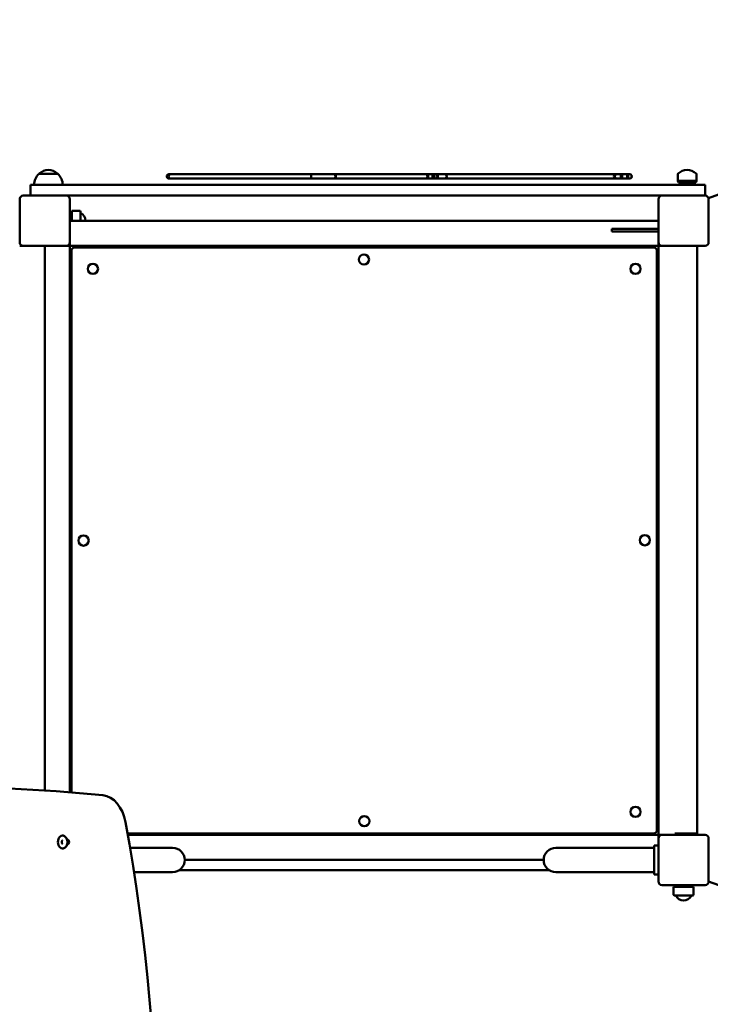
# Model space of a CAD drawing. Units: millimetres. Extents: x 11010 to 26614, y 10075 to 24388.
# Drawn here: x 17743 to 18705, y 20486 to 21857 of the extents above; entities that cross this region are included whole.
import ezdxf

# ---------------------------------------------------------------- set-up
doc = ezdxf.new("R2010")
doc.units = ezdxf.units.MM
doc.header["$LTSCALE"] = 100
doc.layers.add('Widoczne (ISO)', color=7, linetype='Continuous', lineweight=50)
doc.layers.add('Wymiar (ISO)', color=7, linetype='Continuous', lineweight=25)
doc.styles.add('Tekst notatki (ISO)', font='tahoma.ttf')
doc.dimstyles.new('Domyślne (ISO)', dxfattribs={"dimscale": 100, "dimtxt": 3.5, "dimasz": 2.5, "dimexe": 3.175, "dimexo": 0, "dimgap": 0.762, "dimtad": 1, "dimrnd": 1e-08, "dimzin": 0, "dimtxsty": 'Tekst notatki (ISO)', "dimcen": 0.09, "dimdle": 10, "dimclrd": 256, "dimclre": 256, "dimclrt": 256, "dimazin": 0, "dimtfac": 1.001486, "dimtmove": 0, "dimatfit": 3, "dimfxl": 0, "dimtolj": 1, "dimtzin": 0, "dimlwd": -1, "dimlwe": -1, "dimarcsym": 0})

# ---------------------------------------------------------------- blocks, each defined once
blk = doc.blocks.new('*D6')
at = {"layer": 'Defpoints', "color": 0}
for p in [(11458.7, 24388.4), (22058.7, 24388.4), (22245.7, 11520.6)]:
    blk.add_point(p, dxfattribs=at)
at = {"layer": 'Wymiar (ISO)'}
for p, q in [((22058.7, 24388.4), (11141.2, 24388.4)), ((11458.7, 11770.6), (11458.7, 24138.4)), ((22245.7, 11520.6), (11141.2, 11520.6))]:
    blk.add_line(p, q, dxfattribs=at)
for points in [[(11417, 24138.4), (11500.3, 24138.4), (11458.7, 24388.4)], [(11417, 11770.6), (11500.3, 11770.6), (11458.7, 11520.6)]]:
    blk.add_solid(points, dxfattribs=at)
at = {"layer": 'Wymiar (ISO)', "insert": (11016.5, 17332.7), "char_height": 350, "attachment_point": 1, "rotation": 90, "style": 'Tekst notatki (ISO)'}
blk.add_mtext('\\A1;12868', dxfattribs=at)

msp = doc.modelspace()

# ---------------------------------------------------------------- linework, layer by layer
at = {"layer": 'Widoczne (ISO)'}
for p, q in [((18702.4, 21609), (19174.8, 21779.1)), ((17795.7, 21642.9), (17769.7, 21642.9)), ((17953.2, 21642.1), (17950.7, 21642.1)), ((17950.7, 21636.1), (17953.2, 21636.1)), ((18009.9, 21642.1), (17953.2, 21642.1)), ((17953.2, 21636.1), (18009.9, 21636.1)), ((18067.1, 21642.1), (18009.9, 21642.1)), ((18009.9, 21636.1), (18067.1, 21636.1)), ((18077.5, 21642.1), (18067.1, 21642.1)), ((18077.5, 21636.1), (18067.1, 21636.1)), ((18090, 21642.1), (18077.5, 21642.1)), ((18077.5, 21636.1), (18090, 21636.1)), ((18148.5, 21642.1), (18090, 21642.1)), ((18090, 21636.1), (18148.5, 21636.1)), ((18180.8, 21642.1), (18148.5, 21642.1)), ((18148.5, 21636.1), (18180.8, 21636.1)), ((18246.2, 21642.1), (18180.8, 21642.1)), ((18180.8, 21636.1), (18246.2, 21636.1)), ((18246.2, 21642.1), (18312, 21642.1)), ((18246.2, 21636.1), (18312, 21636.1)), ((18312, 21642.1), (18312, 21636.1)), ((18312, 21642.1), (18318.1, 21642.1)), ((18312, 21636.1), (18318.1, 21636.1)), ((18318.1, 21642.1), (18318.1, 21636.1)), ((18318.1, 21642.1), (18322.4, 21642.1)), ((18318.1, 21636.1), (18322.4, 21636.1)), ((18334.7, 21642.1), (18322.4, 21642.1)), ((18322.4, 21636.1), (18334.7, 21636.1)), ((18334.7, 21642.1), (18334.7, 21642.1)), ((18437.4, 21642.1), (18334.7, 21642.1)), ((18334.7, 21636.1), (18334.7, 21636.1)), ((18334.7, 21636.1), (18437.4, 21636.1)), ((18493.4, 21642.1), (18437.4, 21642.1)), ((18437.4, 21636.1), (18493.4, 21636.1)), ((18493.4, 21642.1), (18573.1, 21642.1)), ((18493.4, 21636.1), (18573.1, 21636.1)), ((18573.1, 21642.1), (18581.1, 21642.1)), ((18573.1, 21636.1), (18581.1, 21636.1)), ((18581.1, 21642.1), (18588.3, 21642.1)), ((18581.1, 21636.1), (18588.3, 21636.1)), ((18588.3, 21642.1), (18592.9, 21642.1)), ((18588.3, 21636.1), (18592.9, 21636.1)), ((18659.7, 21633.1), (18659.7, 21642.4)), ((18685.7, 21633.1), (18685.7, 21642.4)), ((17757.7, 21627.4), (17775.7, 21627.4)), ((17757.7, 21627.4), (17757.7, 21612.4)), ((18679.6, 21627.4), (17775.7, 21627.4)), ((18685.7, 21633.1), (18659.7, 21633.1)), ((18660.7, 21630.9), (18659.7, 21633.1)), ((18684.7, 21630.9), (18660.7, 21630.9)), ((18679.6, 21627.4), (18697.7, 21627.4)), ((18684.7, 21630.9), (18685.7, 21633.1)), ((18697.7, 21612.4), (18697.7, 21627.4)), ((17742.7, 21547.4), (17742.7, 21607.4)), ((17747.7, 21612.4), (17807.7, 21612.4)), ((17807.7, 21612.4), (18637.7, 21612.4)), ((17812.7, 21607.4), (17812.7, 21547.4)), ((18632.7, 21547.4), (18632.7, 21607.4)), ((18637.7, 21612.4), (18673.8, 21612.4)), ((18673.8, 21612.4), (18679.6, 21612.4)), ((18689.2, 21612.4), (18679.6, 21612.4)), ((18689.2, 21612.4), (18697.7, 21612.4)), ((18702.7, 21607.4), (18702.7, 21547.4)), ((17812.7, 21589.4), (17815.2, 21589.4)), ((17815.2, 21577.4), (17815.2, 21591.4)), ((17815.2, 21591.4), (17826.2, 21591.4)), ((17827.2, 21590.4), (17827.2, 21577.4)), ((17812.7, 21577.4), (18632.7, 21577.4)), ((18567.7, 21566.4), (18605, 21566.4)), ((18567.7, 21562.4), (18567.7, 21566.4)), ((18632.7, 21566.4), (18605, 21566.4)), ((18605, 21562.4), (18567.7, 21562.4)), ((18605, 21562.4), (18632.7, 21562.4)), ((17742.7, 21542.4), (17745.7, 21542.4)), ((17747.7, 21542.4), (17745.7, 21542.4)), ((17807.7, 21542.4), (17747.7, 21542.4)), ((17777.7, 20784.2), (17777.7, 21542.4)), ((17809.7, 21542.4), (17807.7, 21542.4)), ((17809.7, 21542.4), (17812.7, 21542.4)), ((17812.7, 21547.4), (17812.7, 21545.4)), ((17812.7, 21542.4), (17812.7, 21545.4)), ((17812.7, 20781.6), (17812.7, 21542.4)), ((17812.7, 21542.4), (18632.7, 21542.4)), ((18625.7, 21540.4), (17819.7, 21540.4)), ((18632.7, 21545.4), (18632.7, 21547.4)), ((18632.7, 21545.4), (18632.7, 21542.4)), ((18632.7, 21542.4), (18635.7, 21542.4)), ((18632.7, 20722.4), (18632.7, 21542.4)), ((18637.7, 21542.4), (18635.7, 21542.4)), ((18697.7, 21542.4), (18637.7, 21542.4)), ((18686.6, 20722.4), (18686.6, 21542.4)), ((17814.7, 21535.4), (17814.7, 20781.4)), ((18630.7, 20729.4), (18630.7, 21535.4)), ((17893, 20724.4), (18625.7, 20724.4)), ((17893.3, 20722.4), (18632.7, 20722.4)), ((18632.7, 20722.4), (18632.7, 20719.4)), ((18635.7, 20722.4), (18632.7, 20722.4)), ((18632.7, 20717.4), (18632.7, 20719.4)), ((18632.7, 20657.4), (18632.7, 20717.4)), ((18635.7, 20722.4), (18637.7, 20722.4)), ((18637.7, 20722.4), (18697.7, 20722.4)), ((18655.6, 20724.4), (18682.6, 20724.4)), ((18667.7, 20722.4), (18667.7, 20724.4)), ((18679.7, 20722.4), (18679.7, 20724.4)), ((18686.6, 20724.4), (18682.6, 20724.4)), ((18702.7, 20717.4), (18702.7, 20657.4)), ((17955.7, 20704.2), (17896.4, 20704.2)), ((18573.9, 20704.2), (18489.7, 20704.2)), ((18573.9, 20704.2), (18626.7, 20704.2)), ((18626.7, 20667.4), (18626.7, 20707.4)), ((18632.7, 20707.4), (18626.7, 20707.4)), ((17972.5, 20687.4), (18472.8, 20687.4)), ((17901.9, 20670.5), (17955.7, 20670.5)), ((18480.8, 20673), (17964.5, 20673)), ((18489.7, 20670.5), (18573.9, 20670.5)), ((18573.9, 20670.5), (18626.7, 20670.5)), ((18632.7, 20667.4), (18626.7, 20667.4)), ((18697.7, 20652.4), (18637.7, 20652.4)), ((18653.7, 20649.9), (18681.7, 20649.9)), ((18653.7, 20649.9), (18653.7, 20638.9)), ((18655.7, 20652.4), (18655.7, 20649.9)), ((18679.7, 20652.4), (18679.7, 20649.9)), ((18681.7, 20649.9), (18681.7, 20638.9)), ((19174.8, 20487.6), (18702.7, 20657.6)), ((18680.7, 20637.9), (18654.7, 20637.9))]:
    msp.add_line(p, q, dxfattribs=at)
for centre in [(18222.4, 21523.4), (17844.7, 21510.4), (18600.7, 21510.4), (18613.7, 21132.6), (17831.7, 21132.1), (18600.7, 20754.4), (18222.9, 20741.4)]:
    msp.add_circle(centre, 7.1, dxfattribs=at)
for centre, radius, start, end in [((17783.9, 21627.4), 21, 93.2935, 131.3246), ((17781.5, 21627.4), 21, 48.6754, 86.7065), ((18673.9, 21627.4), 21, 93.2935, 131.3246), ((18671.5, 21627.4), 21, 48.6754, 86.7065), ((17784.6, 21626.8), 22, 132.9566, 178.4343), ((17770.7, 21642.4), 1, 131.3246, 153.5321), ((17794.7, 21642.4), 1, 26.4679, 48.6754), ((17780.7, 21626.8), 22, 1.5657, 47.0434), ((17950.7, 21639.1), 3, 90, 270), ((17953.2, 21639.1), 3, 90, 270), ((18322.4, 21639.1), 3, 270, 90), ((18334.7, 21639.1), 3, 270, 90), ((18660.7, 21642.4), 1, 131.3246, 180), ((18684.7, 21642.4), 1, 0, 48.6754), ((17747.7, 21607.4), 5, 90, 180), ((17807.7, 21607.4), 5, 0, 90), ((18637.7, 21607.4), 5, 90, 180), ((18697.7, 21607.4), 5, 0, 90), ((17826.2, 21590.4), 1, 0, 90), ((17822.2, 21577.4), 12, 0, 65.3757), ((17747.7, 21547.4), 5, 180, 270), ((17807.7, 21547.4), 5, 270, 0), ((17819.7, 21535.4), 5, 90, 180), ((18625.7, 21535.4), 5, 0, 90), ((18637.7, 21547.4), 5, 180, 270), ((18697.7, 21547.4), 5, 270, 0), ((18625.7, 20729.4), 5, 270, 0), ((18637.7, 20717.4), 5, 90, 180), ((18697.7, 20717.4), 5, 0, 90), ((17955.7, 20687.4), 16.9, 270, 90), ((18489.7, 20687.4), 16.9, 90, 270), ((18637.7, 20657.4), 5, 180, 270), ((18697.7, 20657.4), 5, 270, 0), ((18654.7, 20638.9), 1, 180, 270), ((18667.7, 20642.9), 12, 204.6243, 335.3757), ((18680.7, 20638.9), 1, 270, 0)]:
    msp.add_arc(centre, radius, start, end, dxfattribs=at)
for centre, major_axis, ratio, start_param, end_param in [((18148.5, 21639.1), (0, 3), 0.132117, 3.141593, 6.283185), ((18148.5, 21639.1), (0, -3), 0.132117, 0, 3.141593), ((18180.8, 21639.1), (0, 3), 0.670764, 3.141593, 6.283185), ((18180.8, 21639.1), (0, 3), 0.785461, 3.141593, 6.283185), ((18312, 21639.1), (0, -3), 0.530141, 3.141593, 6.283185), ((18318.1, 21639.1), (0, -3), 0.851672, 0, 3.141593), ((18322.4, 21639.1), (0, -3), 0.851672, 0, 3.141593), ((18334.7, 21639.1), (0, 3), 0.999816, 3.141593, 6.283185), ((18334.7, 21639.1), (0, -3), 0.999816, 0, 3.141593), ((18573.1, 21639.1), (0, -3), 0.808313, 3.141593, 6.283185), ((18573.1, 21639.1), (0, -3), 0.324632, 3.141593, 6.283185), ((18581.1, 21639.1), (0, -3), 0.324632, 3.141593, 6.283185), ((18581.1, 21639.1), (0, -3), 0.353923, 0, 3.141593), ((18588.3, 21639.1), (0, -3), 0.353923, 0, 3.141593), ((18588.3, 21639.1), (0, -3), 0.811105, 0, 3.141593), ((18592.9, 21639.1), (0, -3), 0.811105, 0, 3.141593), ((18592.9, 21639.1), (0, -3), 0.860783, 0, 3.141593), ((17611.4, 15789.7), (0, 5000), 0.707107, 6.213259, 6.360262), ((17855.9, 20727.6), (0, 50), 0.707107, 4.963876, 6.213259), ((16520.5, 20242.4), (0, -2000), 0.707107, 1.319309, 1.822284), ((17802.3, 20712.4), (0, 9.01), 0.707107, 0, 3.141593), ((17809.4, 20712.4), (0, 3.1), 0.707107, 2.902461, 6.522317)]:
    msp.add_ellipse(centre, major_axis=major_axis, ratio=ratio, start_param=start_param, end_param=end_param, dxfattribs=at)
for points, knots in [([(17802.3, 20714.7), (17802.3, 20714.7), (17802.2, 20714.7), (17802.1, 20714.6), (17802.1, 20714.6), (17802, 20714.5), (17801.9, 20714.4), (17801.7, 20714.1), (17801.6, 20714), (17801.4, 20713.6), (17801.4, 20713.4), (17801.3, 20713), (17801.2, 20712.7), (17801.2, 20712.2), (17801.2, 20712), (17801.3, 20711.5), (17801.4, 20711.3), (17801.5, 20710.9), (17801.6, 20710.7), (17801.8, 20710.4), (17801.8, 20710.3), (17802, 20710.2), (17802.1, 20710.1), (17802.2, 20710), (17802.3, 20710), (17802.3, 20710), (17802.3, 20710), (17802.3, 20710)], [5.325786, 5.325786, 5.325786, 5.325786, 5.639945, 5.639945, 5.828968, 5.828968, 6.10788, 6.10788, 6.353213, 6.353213, 6.598902, 6.598902, 6.849773, 6.849773, 7.103611, 7.103611, 7.356003, 7.356003, 7.603435, 7.603435, 7.847524, 7.847524, 8.104238, 8.104238, 8.443963, 8.443963, 8.467378, 8.467378, 8.467378, 8.467378]), ([(17802.3, 20703.3), (17803, 20703.3), (17803.7, 20703.5), (17805, 20704), (17805.6, 20704.4), (17806.8, 20705.4), (17807.4, 20706.1), (17808.3, 20707.6), (17808.6, 20708.4), (17809.1, 20710.3), (17809.2, 20711.2), (17809.3, 20713.2), (17809.1, 20714.2), (17808.7, 20716.1), (17808.3, 20716.9), (17807.4, 20718.5), (17806.9, 20719.3), (17805.6, 20720.4), (17804.9, 20720.8), (17803.5, 20721.3), (17802.9, 20721.4), (17802.3, 20721.4)], [2.184193, 2.184193, 2.184193, 2.184193, 2.453357, 2.453357, 2.736914, 2.736914, 3.052458, 3.052458, 3.392272, 3.392272, 3.738938, 3.738938, 4.08603, 4.08603, 4.432838, 4.432838, 4.773669, 4.773669, 5.089147, 5.089147, 5.325786, 5.325786, 5.325786, 5.325786])]:
    msp.add_open_spline(points, degree=3, knots=knots, dxfattribs=at)

# ---------------------------------------------------------------- dimensions: what is measured, and where the dimension line sits
at = {"layer": 'Wymiar (ISO)'}
dim = msp.add_linear_dim(base=(11458.7, 24388.4), p1=(22245.7, 11520.6), p2=(22058.7, 24388.4), angle=90, dimstyle='Domyślne (ISO)', override={"dimdec": 0, "dimtp": 0, "dimtm": 0, "dimtdec": 2, "dimtofl": 0, "dimatfit": 1}, dxfattribs=at)
dim.commit()
dim.dimension.update_dxf_attribs({"geometry": '*D6', "text_midpoint": (11458.7, 17954.5), "dimtype": 160})

doc.saveas('drawing.dxf')
